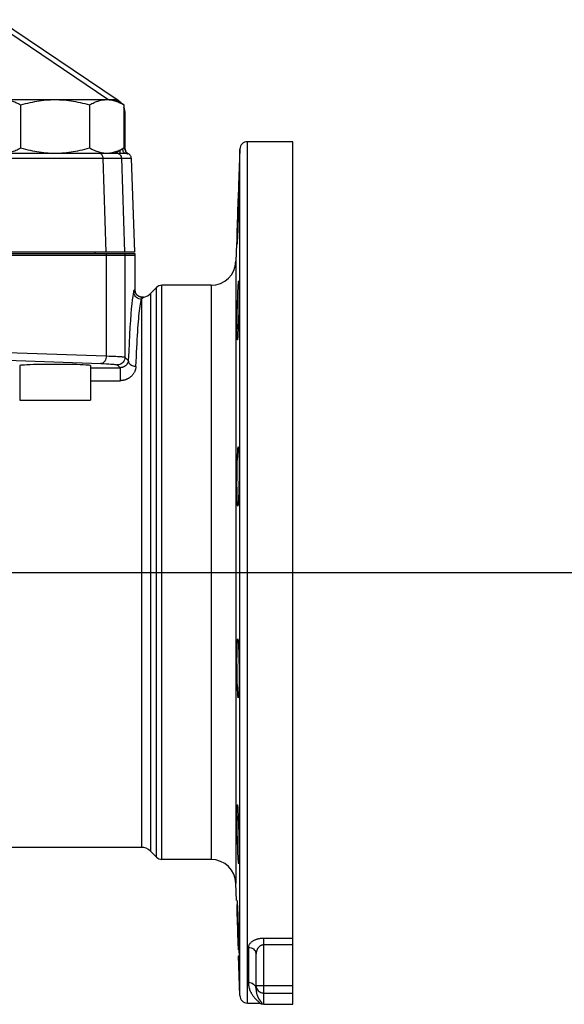
# Model space of a CAD drawing. Extents: x 0 to 135, y -1 to 1360.
# Drawn here: x 30 to 38, y 241 to 257 of the extents above; entities that cross this region are included whole.
import ezdxf

# ---------------------------------------------------------------- set-up
doc = ezdxf.new("R2010")
doc.units = 0
doc.header["$MEASUREMENT"] = 0
doc.layers.get('0').update_dxf_attribs({"linetype": 'CONTINUOUS'})

msp = doc.modelspace()

# ---------------------------------------------------------------- linework, layer by layer
for p, q in [((31.477, 255.42), (29.598, 256.688)), ((31.315, 255.436), (29.562, 256.619)), ((29.553, 255.436), (31.423, 255.436)), ((31.567, 255.352), (31.423, 255.436)), ((29.948, 255.352), (29.948, 254.679)), ((31.027, 255.352), (31.027, 254.679)), ((31.567, 255.352), (31.567, 254.679)), ((31.588, 254.656), (31.588, 255.213)), ((31.423, 254.596), (31.567, 254.679)), ((31.508, 254.596), (31.508, 254.645)), ((31.547, 254.66), (31.547, 254.668)), ((31.556, 254.624), (31.552, 254.635)), ((33.383, 254.66), (33.364, 254.096)), ((33.383, 241.392), (33.383, 254.66)), ((33.503, 241.276), (33.503, 254.776)), ((34.213, 254.776), (33.503, 254.776)), ((34.213, 241.256), (34.213, 254.776)), ((25.754, 254.519), (31.235, 254.519)), ((28.662, 254.596), (31.585, 254.596)), ((31.229, 254.596), (31.423, 254.596)), ((31.235, 254.519), (31.285, 253.046)), ((31.235, 254.519), (31.263, 254.519)), ((31.263, 254.519), (31.316, 254.519)), ((31.316, 254.519), (31.362, 254.519)), ((31.362, 254.519), (31.404, 254.519)), ((31.404, 254.519), (31.441, 254.519)), ((31.527, 254.519), (31.577, 253.046)), ((31.527, 254.519), (31.681, 254.519)), ((31.625, 254.594), (31.643, 254.584)), ((31.629, 254.586), (31.63, 254.587)), ((31.63, 254.587), (31.634, 254.589)), ((31.681, 254.519), (31.732, 253.046)), ((33.331, 253.171), (33.322, 252.902)), ((31.732, 253.046), (26.526, 253.046)), ((26.537, 253.026), (31.734, 253.026)), ((26.552, 252.996), (31.737, 252.996)), ((31.113, 253.046), (31.113, 253.026)), ((31.29, 252.996), (31.29, 251.419)), ((31.583, 252.996), (31.583, 251.398)), ((31.734, 253.026), (31.737, 252.996)), ((31.737, 252.996), (31.737, 252.458)), ((31.737, 252.996), (31.737, 252.458)), ((33.322, 252.902), (33.322, 243.15)), ((32.077, 252.491), (31.981, 252.395)), ((32.077, 243.561), (32.077, 252.491)), ((32.932, 252.526), (32.162, 252.526)), ((32.162, 243.526), (32.162, 252.526)), ((32.932, 252.526), (32.932, 243.526)), ((31.737, 252.458), (31.737, 252.458)), ((31.822, 252.343), (31.837, 252.34)), ((31.837, 252.34), (31.852, 252.338)), ((31.852, 252.338), (31.868, 252.338)), ((31.868, 252.338), (31.884, 252.341)), ((31.882, 252.34), (31.884, 252.341)), ((31.981, 252.395), (31.981, 243.657)), ((31.84, 252.307), (31.84, 243.716)), ((27.307, 251.558), (31.29, 251.419)), ((27.373, 251.432), (31.206, 251.299)), ((31.583, 251.398), (31.635, 251.345)), ((29.933, 251.266), (29.933, 250.723)), ((31.042, 251.266), (31.042, 250.723)), ((31.463, 251.278), (31.507, 251.234)), ((31.042, 251.234), (31.507, 251.234)), ((31.507, 251.234), (31.507, 251.03)), ((31.042, 251.03), (31.507, 251.03)), ((29.933, 250.723), (31.042, 250.723)), ((0, 248.026), (133.348, 248.026)), ((31.84, 243.716), (28.188, 243.716)), ((32.077, 243.561), (31.981, 243.657)), ((32.932, 243.526), (32.162, 243.526)), ((33.331, 242.881), (33.322, 243.15)), ((33.758, 241.256), (33.758, 242.289)), ((34.213, 242.289), (33.758, 242.289)), ((33.518, 242.149), (33.518, 241.601)), ((34.213, 242.187), (33.758, 242.187)), ((33.383, 241.392), (33.362, 242.018)), ((33.638, 241.486), (33.638, 242.045)), ((33.63, 241.526), (33.636, 241.506)), ((33.638, 241.553), (33.758, 241.553)), ((33.758, 241.553), (34.213, 241.553)), ((33.636, 241.506), (33.638, 241.486)), ((33.758, 241.433), (34.213, 241.433)), ((33.503, 241.276), (33.684, 241.276)), ((33.679, 241.277), (33.678, 241.278)), ((33.68, 241.277), (33.679, 241.277)), ((33.681, 241.277), (33.68, 241.277)), ((33.682, 241.277), (33.681, 241.277)), ((33.683, 241.276), (33.682, 241.277)), ((33.684, 241.276), (33.683, 241.276)), ((33.685, 241.276), (33.684, 241.276)), ((33.686, 241.275), (33.685, 241.276)), ((33.687, 241.275), (33.686, 241.275)), ((33.688, 241.275), (33.687, 241.275)), ((33.689, 241.274), (33.688, 241.275)), ((33.69, 241.274), (33.689, 241.274)), ((33.691, 241.274), (33.69, 241.274)), ((33.692, 241.273), (33.691, 241.274)), ((33.694, 241.273), (33.692, 241.273)), ((33.695, 241.272), (33.694, 241.273)), ((33.696, 241.272), (33.695, 241.272)), ((33.698, 241.271), (33.696, 241.272)), ((33.701, 241.27), (33.698, 241.271)), ((33.704, 241.268), (33.701, 241.27)), ((33.708, 241.267), (33.704, 241.268)), ((33.708, 241.267), (33.71, 241.266)), ((33.758, 241.256), (34.213, 241.256))]:
    msp.add_line(p, q)
for points in [[(29.678, 255.436), (29.695, 255.436), (29.713, 255.434), (29.731, 255.433), (29.748, 255.43), (29.766, 255.426), (29.784, 255.422), (29.801, 255.417), (29.819, 255.412), (29.837, 255.406), (29.855, 255.399), (29.873, 255.391), (29.891, 255.382), (29.91, 255.373), (29.929, 255.363), (29.948, 255.352)], [(29.948, 255.352), (29.986, 255.363), (30.023, 255.373), (30.06, 255.382), (30.096, 255.391), (30.132, 255.398), (30.168, 255.405), (30.204, 255.412), (30.239, 255.417), (30.275, 255.422), (30.31, 255.426), (30.346, 255.43), (30.381, 255.433), (30.417, 255.434), (30.452, 255.436), (30.488, 255.436)], [(30.488, 255.436), (30.523, 255.436), (30.559, 255.434), (30.594, 255.432), (30.63, 255.43), (30.666, 255.426), (30.701, 255.422), (30.737, 255.417), (30.772, 255.412), (30.808, 255.405), (30.844, 255.398), (30.88, 255.39), (30.916, 255.382), (30.953, 255.373), (30.99, 255.363), (31.027, 255.352)], [(31.027, 255.352), (31.046, 255.363), (31.065, 255.373), (31.084, 255.382), (31.102, 255.391), (31.12, 255.399), (31.138, 255.406), (31.156, 255.412), (31.174, 255.417), (31.191, 255.422), (31.209, 255.426), (31.227, 255.43), (31.244, 255.433), (31.262, 255.434), (31.28, 255.436), (31.297, 255.436)], [(31.297, 255.436), (31.315, 255.436), (31.333, 255.434), (31.35, 255.433), (31.368, 255.43), (31.385, 255.426), (31.403, 255.422), (31.421, 255.417), (31.439, 255.412), (31.456, 255.406), (31.474, 255.399), (31.492, 255.391), (31.511, 255.382), (31.529, 255.373), (31.548, 255.363), (31.567, 255.352)], [(31.469, 255.409), (31.471, 255.412), (31.474, 255.417), (31.476, 255.419), (31.477, 255.42)], [(31.567, 255.215), (31.569, 255.215), (31.577, 255.214), (31.583, 255.214), (31.586, 255.214), (31.588, 255.213)], [(29.678, 254.596), (29.695, 254.596), (29.713, 254.598), (29.731, 254.599), (29.748, 254.602), (29.766, 254.606), (29.784, 254.61), (29.801, 254.615), (29.819, 254.62), (29.837, 254.626), (29.855, 254.633), (29.873, 254.641), (29.891, 254.65), (29.91, 254.659), (29.929, 254.669), (29.948, 254.679)], [(29.948, 254.679), (29.986, 254.669), (30.023, 254.659), (30.06, 254.65), (30.096, 254.641), (30.132, 254.634), (30.168, 254.627), (30.204, 254.62), (30.239, 254.615), (30.275, 254.61), (30.31, 254.606), (30.346, 254.602), (30.381, 254.599), (30.417, 254.598), (30.452, 254.596), (30.488, 254.596)], [(30.488, 254.596), (30.523, 254.596), (30.559, 254.598), (30.594, 254.599), (30.63, 254.602), (30.666, 254.606), (30.701, 254.61), (30.737, 254.615), (30.772, 254.62), (30.808, 254.627), (30.844, 254.634), (30.88, 254.642), (30.916, 254.65), (30.953, 254.659), (30.99, 254.669), (31.027, 254.679)], [(31.027, 254.679), (31.046, 254.669), (31.065, 254.659), (31.084, 254.65), (31.102, 254.641), (31.12, 254.633)], [(31.12, 254.633), (31.138, 254.626), (31.156, 254.62), (31.174, 254.615), (31.191, 254.61), (31.209, 254.606), (31.227, 254.602)], [(31.403, 254.61), (31.421, 254.615), (31.439, 254.62), (31.456, 254.626), (31.474, 254.633), (31.492, 254.641)], [(31.492, 254.641), (31.511, 254.65), (31.529, 254.659), (31.548, 254.669), (31.567, 254.679)], [(31.552, 254.635), (31.549, 254.647), (31.547, 254.66)], [(31.555, 254.673), (31.557, 254.672), (31.56, 254.672), (31.563, 254.671), (31.565, 254.67), (31.568, 254.669), (31.57, 254.667)], [(31.57, 254.667), (31.573, 254.666), (31.575, 254.665), (31.577, 254.663), (31.579, 254.662), (31.582, 254.659)], [(31.582, 254.659), (31.584, 254.658), (31.585, 254.657), (31.586, 254.656), (31.587, 254.656), (31.587, 254.656), (31.588, 254.656)], [(31.588, 254.661), (31.588, 254.651), (31.59, 254.641), (31.593, 254.632), (31.598, 254.623), (31.603, 254.614)], [(31.59, 254.637), (31.588, 254.646), (31.588, 254.656)], [(31.629, 254.586), (31.621, 254.591), (31.613, 254.597), (31.607, 254.604), (31.601, 254.611), (31.596, 254.619), (31.592, 254.628), (31.59, 254.637)], [(31.178, 254.596), (31.188, 254.595), (31.197, 254.591), (31.206, 254.586), (31.214, 254.578), (31.221, 254.569), (31.226, 254.558), (31.231, 254.545), (31.234, 254.532), (31.235, 254.519)], [(31.227, 254.602), (31.244, 254.599), (31.262, 254.598), (31.28, 254.596), (31.297, 254.596)], [(31.297, 254.596), (31.315, 254.596), (31.333, 254.598), (31.35, 254.599), (31.368, 254.602), (31.385, 254.606), (31.403, 254.61)], [(31.441, 254.519), (31.471, 254.519), (31.483, 254.519), (31.494, 254.519)], [(31.447, 254.596), (31.46, 254.595), (31.474, 254.591), (31.486, 254.586), (31.497, 254.578), (31.507, 254.569), (31.515, 254.558), (31.521, 254.545), (31.525, 254.532), (31.527, 254.519)], [(31.494, 254.519), (31.512, 254.519), (31.519, 254.519), (31.524, 254.519), (31.527, 254.519)], [(31.585, 254.596), (31.578, 254.597), (31.572, 254.601), (31.566, 254.606), (31.56, 254.614), (31.556, 254.624)], [(31.585, 254.596), (31.588, 254.596), (31.59, 254.596), (31.593, 254.596), (31.596, 254.595), (31.599, 254.595), (31.602, 254.594), (31.604, 254.594), (31.607, 254.593), (31.61, 254.592), (31.612, 254.592), (31.615, 254.591), (31.617, 254.59), (31.619, 254.589), (31.621, 254.589), (31.623, 254.588)], [(31.603, 254.614), (31.61, 254.606), (31.617, 254.599), (31.625, 254.594)], [(31.623, 254.588), (31.626, 254.587), (31.627, 254.586), (31.628, 254.586), (31.628, 254.586), (31.629, 254.586)], [(31.681, 254.519), (31.68, 254.528), (31.678, 254.538), (31.675, 254.547), (31.67, 254.556), (31.665, 254.564), (31.658, 254.572), (31.651, 254.578), (31.643, 254.584)], [(33.339, 253.171), (33.339, 253.173), (33.338, 253.181), (33.338, 253.193), (33.339, 253.211), (33.339, 253.233), (33.34, 253.259), (33.34, 253.289), (33.341, 253.324), (33.342, 253.361), (33.343, 253.402), (33.345, 253.445), (33.346, 253.49), (33.348, 253.537), (33.349, 253.585), (33.351, 253.633), (33.353, 253.681), (33.354, 253.729), (33.356, 253.776), (33.358, 253.821), (33.359, 253.864), (33.361, 253.905), (33.362, 253.943), (33.364, 253.977), (33.365, 254.007), (33.366, 254.034), (33.367, 254.056), (33.368, 254.073), (33.369, 254.086), (33.37, 254.093), (33.37, 254.096)], [(33.37, 254.096), (33.37, 254.093), (33.371, 254.086), (33.371, 254.073), (33.37, 254.056), (33.37, 254.034), (33.37, 254.007), (33.369, 253.977), (33.368, 253.943), (33.367, 253.905), (33.366, 253.865), (33.365, 253.821), (33.364, 253.776), (33.362, 253.729), (33.361, 253.682), (33.359, 253.633), (33.358, 253.585), (33.356, 253.537), (33.354, 253.49), (33.353, 253.445), (33.351, 253.402), (33.349, 253.361), (33.348, 253.324), (33.346, 253.289), (33.345, 253.259), (33.343, 253.233), (33.342, 253.211), (33.341, 253.193), (33.34, 253.181), (33.34, 253.173), (33.339, 253.171)], [(31.288, 253.026), (31.289, 253.021), (31.289, 253.016), (31.29, 253.011), (31.29, 253.006), (31.29, 253.001), (31.29, 252.996)], [(31.58, 253.026), (31.581, 253.021), (31.581, 253.016), (31.582, 253.011), (31.582, 253.006), (31.583, 253.001), (31.583, 252.996)], [(31.734, 253.026), (31.735, 253.021), (31.736, 253.016), (31.736, 253.011), (31.737, 253.006), (31.737, 253.001), (31.737, 252.996)], [(33.37, 252.531), (33.37, 252.505), (33.371, 252.474), (33.371, 252.44), (33.37, 252.403), (33.37, 252.362), (33.37, 252.319), (33.369, 252.274), (33.368, 252.227), (33.367, 252.179), (33.366, 252.131), (33.365, 252.083), (33.364, 252.035), (33.362, 251.988), (33.361, 251.943), (33.359, 251.9), (33.358, 251.859), (33.356, 251.821), (33.354, 251.787), (33.353, 251.757), (33.351, 251.73), (33.349, 251.708), (33.348, 251.691), (33.346, 251.678), (33.345, 251.671), (33.343, 251.668)], [(33.354, 252.44), (33.356, 252.474), (33.358, 252.505), (33.359, 252.531), (33.361, 252.553), (33.362, 252.571), (33.364, 252.583), (33.365, 252.591), (33.366, 252.593)], [(33.366, 252.593), (33.367, 252.591), (33.368, 252.583), (33.369, 252.571), (33.37, 252.553), (33.37, 252.531)], [(31.72, 252.426), (31.712, 252.394), (31.704, 252.352), (31.697, 252.298), (31.689, 252.233), (31.682, 252.157), (31.675, 252.071), (31.668, 251.974), (31.661, 251.867), (31.654, 251.751), (31.647, 251.625), (31.641, 251.49), (31.635, 251.345)], [(31.72, 252.426), (31.721, 252.43), (31.722, 252.434), (31.724, 252.438), (31.725, 252.441), (31.726, 252.444), (31.727, 252.446), (31.729, 252.449), (31.73, 252.451), (31.731, 252.452), (31.732, 252.454), (31.733, 252.455), (31.734, 252.456), (31.735, 252.457), (31.736, 252.457), (31.737, 252.458)], [(31.84, 252.307), (31.819, 252.309), (31.799, 252.314), (31.78, 252.323), (31.763, 252.335), (31.748, 252.35), (31.736, 252.367), (31.727, 252.386), (31.722, 252.406), (31.72, 252.426)], [(31.737, 252.458), (31.738, 252.444), (31.74, 252.43), (31.744, 252.417), (31.749, 252.404), (31.756, 252.393), (31.764, 252.382), (31.773, 252.372)], [(31.842, 252.339), (31.826, 252.342), (31.81, 252.348), (31.795, 252.355), (31.781, 252.365), (31.769, 252.376), (31.759, 252.389), (31.75, 252.404), (31.744, 252.419), (31.739, 252.435), (31.737, 252.451), (31.737, 252.458)], [(31.773, 252.372), (31.784, 252.363), (31.795, 252.355), (31.808, 252.348), (31.822, 252.343)], [(31.84, 252.307), (31.843, 252.311), (31.847, 252.315), (31.85, 252.319), (31.853, 252.322), (31.856, 252.325), (31.86, 252.328), (31.863, 252.33), (31.866, 252.332), (31.868, 252.334), (31.871, 252.336), (31.874, 252.337), (31.877, 252.339), (31.879, 252.34), (31.882, 252.34)], [(31.873, 252.339), (31.859, 252.338), (31.842, 252.339)], [(33.339, 251.73), (33.339, 251.757), (33.338, 251.787), (33.338, 251.821), (33.339, 251.859), (33.339, 251.899), (33.34, 251.943), (33.34, 251.988), (33.341, 252.034), (33.342, 252.082), (33.343, 252.131), (33.345, 252.179), (33.346, 252.227), (33.348, 252.274), (33.349, 252.319), (33.351, 252.362), (33.353, 252.402), (33.354, 252.44)], [(31.755, 251.255), (31.758, 251.332), (31.762, 251.406), (31.765, 251.477), (31.768, 251.546), (31.772, 251.613), (31.775, 251.677), (31.779, 251.738), (31.783, 251.795), (31.786, 251.85), (31.79, 251.903), (31.794, 251.952), (31.798, 251.999), (31.802, 252.044), (31.806, 252.086), (31.81, 252.127), (31.814, 252.164), (31.819, 252.2), (31.824, 252.232), (31.829, 252.261), (31.834, 252.286), (31.84, 252.307)], [(33.343, 251.668), (33.342, 251.671), (33.341, 251.678), (33.34, 251.691), (33.34, 251.708), (33.339, 251.73)], [(31.29, 251.419), (31.289, 251.398), (31.285, 251.378), (31.278, 251.359), (31.27, 251.342), (31.259, 251.328), (31.247, 251.316), (31.234, 251.307), (31.22, 251.301), (31.206, 251.299)], [(31.29, 251.419), (31.333, 251.417), (31.372, 251.416), (31.407, 251.414), (31.437, 251.413), (31.464, 251.411), (31.488, 251.41), (31.509, 251.408), (31.526, 251.407), (31.541, 251.406), (31.553, 251.404), (31.563, 251.403), (31.571, 251.402), (31.577, 251.4), (31.58, 251.399), (31.583, 251.398)], [(31.583, 251.398), (31.581, 251.377), (31.575, 251.357), (31.567, 251.338), (31.555, 251.321), (31.54, 251.306), (31.523, 251.294), (31.504, 251.285), (31.484, 251.28), (31.463, 251.278)], [(31.206, 251.299), (31.252, 251.297), (31.293, 251.295), (31.328, 251.293), (31.359, 251.291), (31.384, 251.29), (31.406, 251.288), (31.423, 251.286), (31.437, 251.284), (31.447, 251.283), (31.455, 251.281), (31.461, 251.28), (31.463, 251.278)], [(31.635, 251.345), (31.635, 251.341), (31.634, 251.336), (31.633, 251.331), (31.632, 251.327), (31.631, 251.322), (31.629, 251.318), (31.628, 251.313), (31.626, 251.309), (31.624, 251.305), (31.622, 251.301), (31.619, 251.297), (31.617, 251.293), (31.614, 251.289), (31.612, 251.285), (31.609, 251.282), (31.606, 251.278), (31.603, 251.275), (31.6, 251.272), (31.597, 251.269), (31.594, 251.266), (31.59, 251.264), (31.587, 251.261), (31.584, 251.259), (31.58, 251.256), (31.577, 251.254), (31.573, 251.252), (31.57, 251.25), (31.566, 251.248), (31.562, 251.246), (31.559, 251.244), (31.555, 251.243), (31.551, 251.241), (31.547, 251.24), (31.542, 251.239), (31.538, 251.238), (31.534, 251.237), (31.529, 251.236), (31.525, 251.235), (31.52, 251.235), (31.516, 251.234), (31.511, 251.234), (31.507, 251.234)], [(31.755, 251.255), (31.755, 251.246), (31.753, 251.236), (31.752, 251.227), (31.75, 251.218), (31.748, 251.208), (31.745, 251.199), (31.742, 251.191), (31.739, 251.182), (31.735, 251.173), (31.731, 251.165), (31.727, 251.157), (31.723, 251.149), (31.718, 251.142), (31.713, 251.134), (31.707, 251.127), (31.702, 251.12), (31.696, 251.114), (31.69, 251.107), (31.684, 251.101), (31.678, 251.096), (31.672, 251.09), (31.665, 251.085), (31.659, 251.08), (31.652, 251.075), (31.645, 251.071), (31.639, 251.067), (31.632, 251.063), (31.624, 251.059), (31.617, 251.055), (31.609, 251.052), (31.602, 251.048), (31.594, 251.045), (31.586, 251.043), (31.578, 251.04), (31.569, 251.038), (31.561, 251.036), (31.552, 251.034), (31.543, 251.033), (31.534, 251.032), (31.525, 251.031), (31.516, 251.03), (31.507, 251.03)], [(31.635, 251.345), (31.637, 251.334), (31.64, 251.322), (31.645, 251.311), (31.652, 251.301), (31.661, 251.291), (31.671, 251.282), (31.683, 251.275), (31.696, 251.268), (31.71, 251.263), (31.725, 251.259), (31.74, 251.256), (31.755, 251.255)], [(33.341, 249.671), (33.342, 249.716), (33.343, 249.76), (33.345, 249.8), (33.346, 249.838), (33.348, 249.872), (33.349, 249.903), (33.351, 249.929), (33.353, 249.951), (33.354, 249.968), (33.356, 249.981), (33.358, 249.988), (33.359, 249.991)], [(33.359, 249.991), (33.361, 249.988), (33.362, 249.981), (33.364, 249.968), (33.365, 249.951), (33.366, 249.929), (33.367, 249.903), (33.368, 249.872), (33.369, 249.838), (33.37, 249.8), (33.37, 249.76)], [(33.37, 249.76), (33.37, 249.717), (33.371, 249.671), (33.371, 249.625), (33.37, 249.577), (33.37, 249.528), (33.37, 249.48), (33.369, 249.432), (33.368, 249.386), (33.367, 249.34), (33.366, 249.297), (33.365, 249.257), (33.364, 249.219), (33.362, 249.185), (33.361, 249.154), (33.359, 249.128), (33.358, 249.106), (33.356, 249.089), (33.354, 249.076), (33.353, 249.068), (33.351, 249.066)], [(33.339, 249.297), (33.339, 249.34), (33.338, 249.385), (33.338, 249.432), (33.339, 249.48), (33.339, 249.528), (33.34, 249.577), (33.34, 249.624), (33.341, 249.671)], [(33.351, 249.066), (33.349, 249.068), (33.348, 249.076), (33.346, 249.089), (33.345, 249.106), (33.343, 249.128), (33.342, 249.154), (33.341, 249.185), (33.34, 249.219), (33.34, 249.257), (33.339, 249.297)], [(33.339, 246.524), (33.339, 246.572), (33.338, 246.62), (33.338, 246.666), (33.339, 246.712), (33.339, 246.755), (33.34, 246.795), (33.34, 246.833), (33.341, 246.867), (33.342, 246.898), (33.343, 246.924), (33.345, 246.946), (33.346, 246.963), (33.348, 246.976), (33.349, 246.983), (33.351, 246.986)], [(33.351, 246.986), (33.353, 246.984), (33.354, 246.976), (33.356, 246.963), (33.358, 246.946), (33.359, 246.924), (33.361, 246.898), (33.362, 246.867), (33.364, 246.833), (33.365, 246.795), (33.366, 246.755), (33.367, 246.712), (33.368, 246.666), (33.369, 246.62), (33.37, 246.572), (33.37, 246.524)], [(33.359, 246.061), (33.358, 246.064), (33.356, 246.071), (33.354, 246.084), (33.353, 246.101), (33.351, 246.123), (33.349, 246.149), (33.348, 246.18), (33.346, 246.214), (33.345, 246.252), (33.343, 246.292), (33.342, 246.335), (33.341, 246.381), (33.34, 246.427), (33.34, 246.475), (33.339, 246.524)], [(33.37, 246.524), (33.37, 246.475), (33.371, 246.427), (33.371, 246.381), (33.37, 246.335), (33.37, 246.292), (33.37, 246.252), (33.369, 246.214), (33.368, 246.18), (33.367, 246.149), (33.366, 246.123), (33.365, 246.101), (33.364, 246.084), (33.362, 246.071), (33.361, 246.064), (33.359, 246.061)], [(33.339, 244.152), (33.339, 244.193), (33.338, 244.231), (33.338, 244.265), (33.339, 244.295), (33.339, 244.322), (33.34, 244.344), (33.34, 244.361), (33.341, 244.374), (33.342, 244.381), (33.343, 244.384)], [(33.343, 244.384), (33.345, 244.381), (33.346, 244.374), (33.348, 244.361), (33.349, 244.344), (33.351, 244.322), (33.353, 244.295), (33.354, 244.265), (33.356, 244.231), (33.358, 244.193), (33.359, 244.153), (33.361, 244.109), (33.362, 244.064), (33.364, 244.017), (33.365, 243.97), (33.366, 243.921), (33.367, 243.873), (33.368, 243.825), (33.369, 243.778), (33.37, 243.733), (33.37, 243.69)], [(33.348, 243.778), (33.346, 243.825), (33.345, 243.873), (33.343, 243.921), (33.342, 243.97), (33.341, 244.017), (33.34, 244.064), (33.34, 244.109), (33.339, 244.152)], [(33.366, 243.459), (33.365, 243.461), (33.364, 243.469), (33.362, 243.481), (33.361, 243.499), (33.359, 243.521), (33.358, 243.547), (33.356, 243.577), (33.354, 243.612), (33.353, 243.649), (33.351, 243.69), (33.349, 243.733), (33.348, 243.778)], [(33.37, 243.69), (33.37, 243.649), (33.371, 243.612), (33.371, 243.578), (33.37, 243.547), (33.37, 243.521), (33.37, 243.499), (33.369, 243.481), (33.368, 243.469), (33.367, 243.461), (33.366, 243.459)], [(33.339, 242.881), (33.34, 242.879), (33.34, 242.871), (33.341, 242.859), (33.342, 242.841), (33.343, 242.819), (33.345, 242.793), (33.346, 242.763), (33.348, 242.728), (33.349, 242.691), (33.351, 242.65), (33.353, 242.607), (33.354, 242.562), (33.356, 242.515), (33.358, 242.467), (33.359, 242.419), (33.361, 242.37), (33.362, 242.323), (33.364, 242.276), (33.365, 242.231), (33.366, 242.188), (33.367, 242.147), (33.368, 242.109), (33.369, 242.075), (33.37, 242.045), (33.37, 242.018)], [(33.362, 242.109), (33.361, 242.147), (33.359, 242.187), (33.358, 242.231), (33.356, 242.276), (33.354, 242.323), (33.353, 242.37), (33.351, 242.419), (33.349, 242.467), (33.348, 242.515), (33.346, 242.562), (33.345, 242.607), (33.343, 242.65), (33.342, 242.691), (33.341, 242.728), (33.34, 242.763), (33.34, 242.793), (33.339, 242.819)], [(33.758, 242.289), (33.75, 242.289), (33.742, 242.289), (33.734, 242.288), (33.726, 242.288), (33.718, 242.287), (33.709, 242.286), (33.701, 242.285), (33.692, 242.284), (33.683, 242.282), (33.674, 242.28), (33.665, 242.278), (33.656, 242.276), (33.647, 242.273), (33.638, 242.27), (33.629, 242.267), (33.62, 242.263), (33.611, 242.259), (33.602, 242.255), (33.594, 242.25), (33.585, 242.245), (33.577, 242.24), (33.569, 242.235), (33.562, 242.229), (33.554, 242.222), (33.548, 242.216), (33.541, 242.209), (33.536, 242.201), (33.531, 242.193), (33.526, 242.185), (33.523, 242.177), (33.52, 242.168), (33.518, 242.159), (33.518, 242.149)], [(33.518, 242.149), (33.538, 242.148), (33.559, 242.143), (33.578, 242.135), (33.595, 242.125), (33.609, 242.112), (33.621, 242.097), (33.63, 242.081), (33.636, 242.063), (33.638, 242.045)], [(33.758, 242.187), (33.754, 242.187), (33.75, 242.187), (33.746, 242.186), (33.742, 242.186), (33.738, 242.185), (33.733, 242.184), (33.729, 242.183), (33.725, 242.181), (33.72, 242.18), (33.716, 242.178), (33.711, 242.176), (33.707, 242.173), (33.702, 242.171), (33.698, 242.168), (33.693, 242.164), (33.689, 242.161), (33.684, 242.157), (33.68, 242.152), (33.676, 242.148), (33.671, 242.143), (33.667, 242.137), (33.663, 242.132), (33.66, 242.125), (33.656, 242.119), (33.653, 242.112), (33.649, 242.105), (33.647, 242.098), (33.644, 242.09), (33.642, 242.081), (33.64, 242.073), (33.639, 242.064), (33.638, 242.055), (33.638, 242.045)], [(33.37, 242.018), (33.37, 241.996), (33.371, 241.979), (33.371, 241.966), (33.37, 241.959), (33.37, 241.956)], [(33.518, 241.601), (33.518, 241.586), (33.519, 241.571), (33.52, 241.556), (33.523, 241.541), (33.526, 241.527), (33.529, 241.513), (33.533, 241.499), (33.537, 241.486), (33.542, 241.473), (33.547, 241.461), (33.552, 241.45), (33.558, 241.439), (33.563, 241.428), (33.569, 241.419), (33.574, 241.41), (33.58, 241.401), (33.586, 241.393), (33.591, 241.386), (33.596, 241.379), (33.602, 241.372), (33.607, 241.366), (33.613, 241.359), (33.618, 241.353), (33.624, 241.348), (33.629, 241.342), (33.635, 241.337), (33.64, 241.332), (33.646, 241.327), (33.651, 241.322), (33.656, 241.318), (33.661, 241.313), (33.666, 241.309), (33.67, 241.306), (33.674, 241.302), (33.678, 241.299), (33.681, 241.296), (33.683, 241.293), (33.685, 241.29), (33.686, 241.288), (33.687, 241.285), (33.686, 241.283), (33.685, 241.282), (33.683, 241.28), (33.681, 241.279), (33.678, 241.278)], [(33.518, 241.601), (33.538, 241.599), (33.559, 241.594), (33.578, 241.585), (33.595, 241.574), (33.609, 241.56), (33.621, 241.544), (33.63, 241.526)], [(33.638, 241.553), (33.638, 241.538), (33.641, 241.523), (33.646, 241.508), (33.653, 241.494), (33.661, 241.481), (33.672, 241.469)], [(33.638, 241.486), (33.638, 241.477), (33.638, 241.468), (33.639, 241.459), (33.64, 241.451), (33.642, 241.442), (33.643, 241.433), (33.645, 241.425), (33.648, 241.416), (33.65, 241.408), (33.653, 241.401), (33.655, 241.394), (33.658, 241.387), (33.661, 241.38), (33.664, 241.374), (33.667, 241.368), (33.669, 241.363), (33.672, 241.358), (33.675, 241.353), (33.678, 241.348), (33.681, 241.343), (33.683, 241.339), (33.686, 241.335), (33.689, 241.331), (33.692, 241.327), (33.695, 241.323), (33.697, 241.319), (33.7, 241.316), (33.703, 241.312)], [(33.672, 241.469), (33.684, 241.459), (33.697, 241.45), (33.711, 241.443), (33.726, 241.438), (33.742, 241.434), (33.758, 241.433)], [(33.703, 241.312), (33.708, 241.305), (33.71, 241.302), (33.713, 241.299), (33.715, 241.296), (33.717, 241.293), (33.718, 241.29), (33.72, 241.288), (33.721, 241.285), (33.722, 241.283), (33.722, 241.281), (33.722, 241.279), (33.722, 241.277), (33.721, 241.275), (33.72, 241.273), (33.718, 241.271), (33.716, 241.27), (33.714, 241.268)], [(33.714, 241.268), (33.712, 241.267), (33.71, 241.266)], [(33.758, 241.256), (33.749, 241.256), (33.741, 241.257), (33.733, 241.258), (33.725, 241.26), (33.717, 241.263), (33.71, 241.266)]]:
    msp.add_lwpolyline(points)
for centre, radius, start, end in [((31.338, 255.213), 0.25, 40.6071, 56), ((31.338, 255.213), 0.25, 0, 24.0179), ((33.503, 254.656), 0.12, 90, 178), ((32.932, 252.916), 0.39, 270, 358), ((32.162, 252.406), 0.12, 90, 135), ((31.84, 252.536), 0.2, 282.941, 315), ((31.84, 243.516), 0.2, 45, 90), ((32.162, 243.646), 0.12, 225, 270), ((32.932, 243.136), 0.39, 2, 90), ((33.503, 241.396), 0.12, 182, 270)]:
    msp.add_arc(centre, radius, start, end)
msp.add_ellipse((30.488, 251.266), major_axis=(0.555, 0), ratio=0.034921, start_param=0, end_param=3.141593)

doc.saveas('drawing.dxf')
